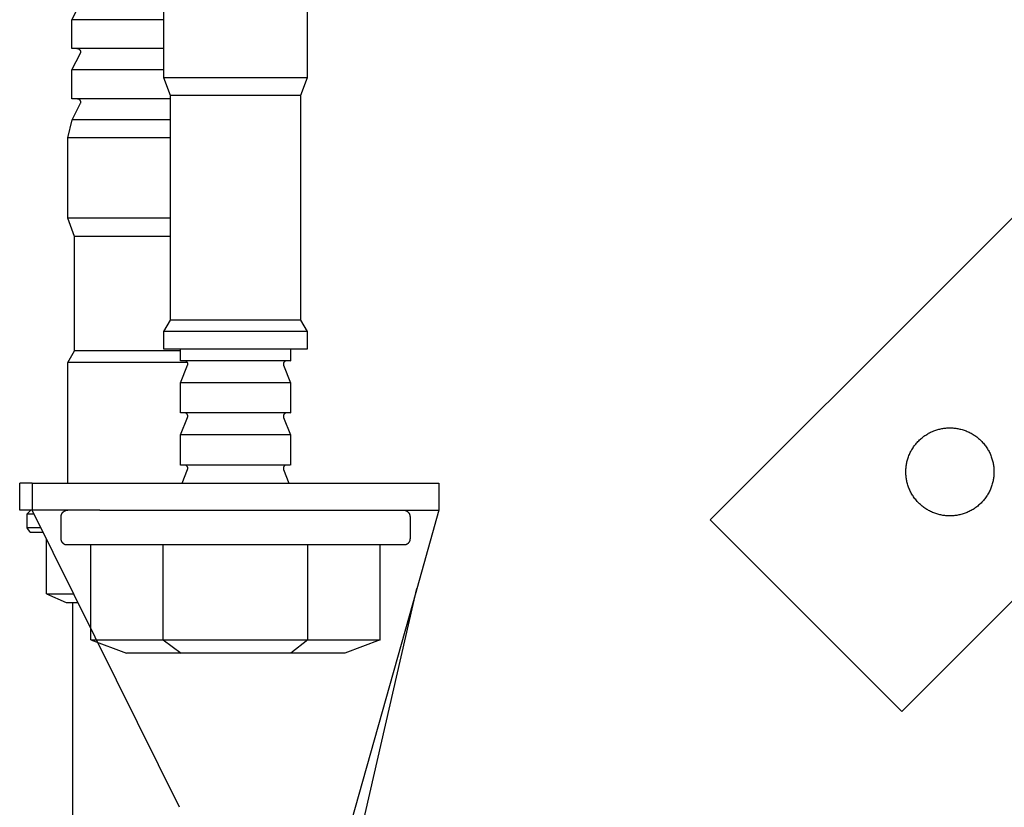
# Model space of a CAD drawing. Units: millimetres. Extents: x 2116 to 2712, y 348 to 596.
# Drawn here: x 2116 to 2189, y 430 to 488 of the extents above; entities that cross this region are included whole.
import ezdxf

# ---------------------------------------------------------------- set-up
doc = ezdxf.new("R2010")
doc.units = ezdxf.units.MM
doc.header["$LTSCALE"] = 100
doc.layers.add('GIP_Visible', color=7, linetype='Continuous')

# ---------------------------------------------------------------- blocks, each defined once
blk = doc.blocks.new('VECO-Isotherm-GP-D10-100-M8+ZB_2')
at = {"layer": 'GIP_Visible'}
for points in [[(34.504, 137.964), (0, 103.465)], [(14.142, 89.322), (49.73, 124.905)], [(0, 103.465), (14.142, 89.322)]]:
    blk.add_lwpolyline(points, dxfattribs=at)
blk.add_lwpolyline([(17.678, 103.75), (17.606, 103.751), (17.533, 103.753), (17.459, 103.757), (17.386, 103.763), (17.311, 103.771), (17.237, 103.78), (17.162, 103.791), (17.086, 103.804), (17.011, 103.819), (16.935, 103.836), (16.859, 103.855), (16.783, 103.875), (16.708, 103.898), (16.632, 103.923), (16.557, 103.95), (16.481, 103.978), (16.407, 104.009), (16.332, 104.042), (16.258, 104.076), (16.185, 104.113), (16.112, 104.152), (16.04, 104.193), (15.969, 104.235), (15.899, 104.28), (15.83, 104.326), (15.762, 104.375), (15.695, 104.425), (15.629, 104.477), (15.565, 104.531), (15.502, 104.586), (15.44, 104.643), (15.38, 104.702), (15.321, 104.762), (15.264, 104.824), (15.208, 104.887), (15.155, 104.952), (15.103, 105.017), (15.052, 105.084), (15.004, 105.152), (14.957, 105.222), (14.913, 105.292), (14.87, 105.363), (14.83, 105.435), (14.791, 105.507), (14.754, 105.581), (14.719, 105.655), (14.687, 105.729), (14.656, 105.804), (14.627, 105.879), (14.601, 105.954), (14.576, 106.03), (14.553, 106.106), (14.532, 106.182), (14.514, 106.257), (14.497, 106.333), (14.482, 106.409), (14.469, 106.484), (14.458, 106.559), (14.448, 106.634), (14.441, 106.708), (14.435, 106.782), (14.431, 106.855), (14.429, 106.928), (14.428, 107), (14.429, 107.072), (14.431, 107.145), (14.435, 107.218), (14.441, 107.292), (14.448, 107.366), (14.458, 107.441), (14.469, 107.516), (14.482, 107.591), (14.497, 107.667), (14.514, 107.743), (14.533, 107.819), (14.553, 107.894), (14.576, 107.97), (14.601, 108.046), (14.627, 108.121), (14.656, 108.196), (14.687, 108.271), (14.719, 108.346), (14.754, 108.419), (14.791, 108.493), (14.83, 108.565), (14.87, 108.637), (14.913, 108.708), (14.958, 108.779), (15.004, 108.848), (15.052, 108.916), (15.103, 108.983), (15.155, 109.049), (15.208, 109.113), (15.264, 109.176), (15.321, 109.238), (15.38, 109.298), (15.44, 109.357), (15.502, 109.414), (15.565, 109.469), (15.629, 109.523), (15.695, 109.575), (15.762, 109.625), (15.83, 109.674), (15.899, 109.72), (15.97, 109.765), (16.041, 109.808), (16.112, 109.848), (16.185, 109.887), (16.258, 109.924), (16.332, 109.958), (16.407, 109.991), (16.482, 110.022), (16.557, 110.051), (16.632, 110.077), (16.708, 110.102), (16.784, 110.125), (16.859, 110.145), (16.935, 110.164), (17.011, 110.181), (17.086, 110.196), (17.162, 110.209), (17.237, 110.22), (17.312, 110.229), (17.386, 110.237), (17.46, 110.243), (17.533, 110.247), (17.606, 110.249), (17.678, 110.25), (17.75, 110.249), (17.823, 110.247), (17.896, 110.243), (17.97, 110.237), (18.044, 110.229), (18.119, 110.22), (18.194, 110.209), (18.269, 110.196), (18.345, 110.181), (18.42, 110.164), (18.496, 110.145), (18.572, 110.125), (18.648, 110.102), (18.724, 110.077), (18.799, 110.05), (18.874, 110.022), (18.949, 109.991), (19.023, 109.958), (19.097, 109.924), (19.171, 109.887), (19.243, 109.848), (19.315, 109.807), (19.386, 109.765), (19.456, 109.72), (19.525, 109.674), (19.594, 109.625), (19.661, 109.575), (19.726, 109.523), (19.791, 109.469), (19.854, 109.414), (19.916, 109.357), (19.976, 109.298), (20.035, 109.238), (20.092, 109.176), (20.147, 109.113), (20.201, 109.048), (20.253, 108.983), (20.303, 108.916), (20.352, 108.848), (20.398, 108.778), (20.443, 108.708), (20.485, 108.637), (20.526, 108.565), (20.565, 108.493), (20.601, 108.419), (20.636, 108.345), (20.669, 108.271), (20.7, 108.196), (20.728, 108.121), (20.755, 108.046), (20.78, 107.97), (20.802, 107.894), (20.823, 107.818), (20.842, 107.743), (20.859, 107.667), (20.874, 107.591), (20.887, 107.516), (20.898, 107.441), (20.907, 107.366), (20.915, 107.292), (20.92, 107.218), (20.925, 107.145), (20.927, 107.072), (20.928, 107), (20.927, 106.928), (20.925, 106.855), (20.92, 106.782), (20.915, 106.708), (20.907, 106.634), (20.898, 106.559), (20.887, 106.484), (20.873, 106.409), (20.859, 106.333), (20.842, 106.257), (20.823, 106.181), (20.802, 106.106), (20.78, 106.03), (20.755, 105.954), (20.728, 105.879), (20.7, 105.804), (20.669, 105.729), (20.636, 105.654), (20.601, 105.581), (20.565, 105.507), (20.526, 105.435), (20.485, 105.363), (20.443, 105.292), (20.398, 105.221), (20.351, 105.152), (20.303, 105.084), (20.253, 105.017), (20.201, 104.951), (20.147, 104.887), (20.092, 104.824), (20.035, 104.762), (19.976, 104.702), (19.916, 104.643), (19.854, 104.586), (19.791, 104.531), (19.726, 104.477), (19.66, 104.425), (19.593, 104.375), (19.525, 104.326), (19.456, 104.28), (19.386, 104.235), (19.315, 104.192), (19.243, 104.152), (19.17, 104.113), (19.097, 104.076), (19.023, 104.042), (18.949, 104.009), (18.874, 103.978), (18.799, 103.949), (18.723, 103.923), (18.648, 103.898), (18.572, 103.875), (18.496, 103.855), (18.42, 103.836), (18.345, 103.819), (18.269, 103.804), (18.194, 103.791), (18.119, 103.78), (18.044, 103.771), (17.97, 103.763), (17.896, 103.757), (17.823, 103.753), (17.75, 103.751)], close=True, dxfattribs=at)
blk = doc.blocks.new('VECO-Isotherm-GP-D10-100-M8+ZB_1')
at = {"layer": 'GIP_Visible'}
for points in [[(10.641, 136.094), (10.641, 148.336)], [(21.201, 148.336), (21.201, 136.094)], [(3.851, 140.374), (4.49, 141.614)], [(8.921, 140.374), (5.336, 140.374), (4.207, 140.374), (3.936, 140.374), (3.872, 140.374), (3.856, 140.374), (3.852, 140.374), (3.852, 140.374), (3.851, 140.374), (3.851, 140.374)], [(3.851, 138.236), (3.851, 140.374)], [(10.641, 140.374), (8.921, 140.374)], [(8.921, 138.236), (5.336, 138.236), (4.207, 138.236), (3.936, 138.236), (3.872, 138.236), (3.856, 138.236), (3.852, 138.236), (3.852, 138.236), (3.851, 138.236), (3.851, 138.236)], [(3.851, 136.669), (4.49, 137.909), (4.492, 137.915), (4.495, 137.92), (4.497, 137.926), (4.499, 137.931), (4.501, 137.936), (4.503, 137.942), (4.504, 137.947), (4.506, 137.953), (4.507, 137.958), (4.508, 137.964), (4.509, 137.969), (4.51, 137.974), (4.51, 137.98), (4.511, 137.985), (4.511, 137.99), (4.511, 137.995), (4.511, 138), (4.511, 138.006), (4.51, 138.011), (4.51, 138.016), (4.509, 138.021), (4.508, 138.026), (4.507, 138.032), (4.506, 138.037), (4.505, 138.042), (4.503, 138.048), (4.501, 138.053), (4.5, 138.059), (4.498, 138.064), (4.495, 138.069), (4.493, 138.075), (4.49, 138.08), (4.488, 138.085), (4.485, 138.09), (4.481, 138.096), (4.478, 138.101), (4.475, 138.106), (4.471, 138.111), (4.467, 138.116), (4.463, 138.121), (4.459, 138.126), (4.455, 138.131), (4.45, 138.136), (4.445, 138.141), (4.44, 138.145), (4.435, 138.15), (4.43, 138.154), (4.425, 138.158), (4.419, 138.163), (4.414, 138.167), (4.408, 138.171), (4.402, 138.175), (4.396, 138.178), (4.39, 138.182), (4.384, 138.186), (4.378, 138.189), (4.371, 138.192), (4.365, 138.195), (4.358, 138.198), (4.351, 138.201), (4.345, 138.204), (4.338, 138.206), (4.331, 138.209), (4.324, 138.211), (4.317, 138.213), (4.31, 138.215), (4.303, 138.217), (4.296, 138.219), (4.289, 138.221), (4.282, 138.222), (4.275, 138.223), (4.268, 138.224), (4.262, 138.226), (4.255, 138.226), (4.248, 138.227), (4.241, 138.228), (4.227, 138.229), (4.214, 138.229), (3.851, 138.236)], [(10.641, 138.236), (8.921, 138.236)], [(8.921, 136.669), (5.336, 136.669), (4.207, 136.669), (3.936, 136.669), (3.872, 136.669), (3.856, 136.669), (3.852, 136.669), (3.852, 136.669), (3.851, 136.669), (3.851, 136.669)], [(3.851, 134.531), (3.851, 136.669)], [(10.641, 136.669), (8.921, 136.669)], [(11.121, 134.775), (10.641, 136.094)], [(21.201, 136.094), (21.201, 136.094), (10.641, 136.094), (10.641, 136.094)], [(21.201, 136.094), (20.721, 134.775)], [(8.921, 134.531), (5.336, 134.531), (4.207, 134.531), (3.936, 134.531), (3.872, 134.531), (3.856, 134.531), (3.852, 134.531), (3.852, 134.531), (3.851, 134.531), (3.851, 134.531)], [(3.866, 132.993), (4.49, 134.204), (4.492, 134.21), (4.495, 134.215), (4.497, 134.221), (4.499, 134.226), (4.501, 134.231), (4.503, 134.237), (4.504, 134.242), (4.506, 134.248), (4.507, 134.253), (4.508, 134.259), (4.509, 134.264), (4.51, 134.269), (4.51, 134.275), (4.511, 134.28), (4.511, 134.285), (4.511, 134.29), (4.511, 134.295), (4.511, 134.301), (4.51, 134.306), (4.51, 134.311), (4.509, 134.316), (4.508, 134.321), (4.507, 134.327), (4.506, 134.332), (4.505, 134.337), (4.503, 134.343), (4.501, 134.348), (4.5, 134.354), (4.498, 134.359), (4.495, 134.364), (4.493, 134.37), (4.49, 134.375), (4.488, 134.38), (4.485, 134.385), (4.482, 134.391), (4.478, 134.396), (4.475, 134.401), (4.471, 134.406), (4.467, 134.411), (4.463, 134.416), (4.459, 134.421), (4.455, 134.426), (4.45, 134.431), (4.445, 134.436), (4.44, 134.44), (4.435, 134.445), (4.43, 134.449), (4.425, 134.453), (4.419, 134.458), (4.414, 134.462), (4.408, 134.466), (4.402, 134.47), (4.396, 134.473), (4.39, 134.477), (4.384, 134.481), (4.378, 134.484), (4.371, 134.487), (4.365, 134.49), (4.358, 134.493), (4.351, 134.496), (4.345, 134.499), (4.338, 134.501), (4.331, 134.504), (4.324, 134.506), (4.317, 134.508), (4.31, 134.51), (4.304, 134.512), (4.297, 134.514), (4.29, 134.515), (4.283, 134.517), (4.276, 134.518), (4.269, 134.519), (4.262, 134.521), (4.255, 134.521), (4.248, 134.522), (4.241, 134.523), (4.227, 134.524), (4.214, 134.524), (3.851, 134.531)], [(11.126, 134.531), (8.921, 134.531)], [(20.721, 134.775), (20.721, 134.775), (11.121, 134.775), (11.121, 134.775)], [(11.121, 118.207), (11.121, 134.775)], [(20.721, 134.775), (20.721, 118.207)], [(3.559, 131.654), (3.866, 132.993)], [(8.921, 132.993), (5.347, 132.993), (4.221, 132.993), (3.951, 132.993), (3.887, 132.993), (3.871, 132.993), (3.867, 132.993), (3.866, 132.993), (3.866, 132.993), (3.866, 132.993)], [(11.126, 132.993), (8.921, 132.993)], [(8.921, 131.654), (5.129, 131.654), (3.935, 131.654), (3.648, 131.654), (3.58, 131.654), (3.564, 131.654), (3.56, 131.654), (3.559, 131.654), (3.559, 131.654), (3.559, 131.654)], [(3.559, 125.72), (3.559, 131.654)], [(11.124, 131.654), (8.921, 131.654)], [(8.921, 125.72), (5.129, 125.72), (3.935, 125.72), (3.648, 125.72), (3.58, 125.72), (3.564, 125.72), (3.56, 125.72), (3.559, 125.72), (3.559, 125.72), (3.559, 125.72)], [(4.046, 124.381), (3.559, 125.72)], [(11.127, 125.72), (8.921, 125.72)], [(8.921, 124.381), (5.474, 124.381), (4.389, 124.381), (4.128, 124.381), (4.066, 124.381), (4.051, 124.381), (4.047, 124.381), (4.047, 124.381), (4.046, 124.381), (4.046, 124.381)], [(4.046, 115.931), (4.046, 124.381)], [(11.121, 124.381), (8.921, 124.381)], [(10.641, 117.367), (11.121, 118.207)], [(20.721, 118.207), (20.721, 118.207), (11.121, 118.207), (11.121, 118.207), (11.122, 118.207)], [(20.721, 118.207), (21.201, 117.367)], [(10.641, 116.053), (10.641, 117.367)], [(21.201, 117.367), (21.201, 117.367), (10.641, 117.367), (10.641, 117.367)], [(21.201, 117.367), (21.201, 116.053)], [(3.559, 115.078), (4.046, 115.931)], [(8.921, 115.931), (5.474, 115.931), (4.389, 115.931), (4.128, 115.931), (4.066, 115.931), (4.051, 115.931), (4.047, 115.931), (4.047, 115.931), (4.046, 115.931), (4.046, 115.931)], [(11.871, 115.931), (8.921, 115.931)], [(21.201, 116.053), (21.201, 116.053), (10.641, 116.053), (10.641, 116.053)], [(11.871, 115.202), (11.871, 116.053)], [(19.971, 116.053), (19.971, 115.202)], [(8.921, 115.078), (5.129, 115.078), (3.935, 115.078), (3.648, 115.078), (3.58, 115.078), (3.564, 115.078), (3.56, 115.078), (3.559, 115.078), (3.559, 115.078), (3.559, 115.078)], [(3.559, 106.178), (3.559, 115.078)], [(12.374, 115.078), (8.921, 115.078)], [(19.954, 115.202), (11.871, 115.202), (11.871, 115.202)], [(11.871, 113.582), (12.381, 114.87)], [(12.381, 114.87), (12.383, 114.875), (12.385, 114.88), (12.387, 114.886), (12.389, 114.891), (12.39, 114.897), (12.392, 114.902), (12.393, 114.908), (12.394, 114.913), (12.395, 114.919), (12.396, 114.925), (12.397, 114.93), (12.397, 114.936), (12.398, 114.942), (12.398, 114.947), (12.398, 114.953), (12.398, 114.959), (12.398, 114.964), (12.398, 114.97), (12.398, 114.975), (12.397, 114.98), (12.397, 114.986), (12.396, 114.991), (12.395, 114.997), (12.394, 115.002), (12.393, 115.008), (12.392, 115.013), (12.391, 115.019), (12.389, 115.025), (12.388, 115.03), (12.386, 115.036), (12.384, 115.041), (12.382, 115.047), (12.38, 115.052), (12.377, 115.058), (12.375, 115.063), (12.372, 115.069), (12.369, 115.074), (12.366, 115.079), (12.363, 115.085), (12.36, 115.09), (12.357, 115.095), (12.353, 115.1), (12.349, 115.105), (12.346, 115.11), (12.342, 115.115), (12.338, 115.119), (12.334, 115.124), (12.329, 115.128), (12.325, 115.133), (12.321, 115.137), (12.316, 115.141), (12.312, 115.145), (12.307, 115.148), (12.303, 115.152), (12.298, 115.156), (12.293, 115.159), (12.288, 115.162), (12.283, 115.165), (12.278, 115.168), (12.273, 115.171), (12.268, 115.174), (12.263, 115.177), (12.258, 115.179), (12.252, 115.182), (12.247, 115.184), (12.241, 115.186), (12.236, 115.188), (12.23, 115.19), (12.225, 115.192), (12.219, 115.193), (12.213, 115.195), (12.208, 115.196), (12.202, 115.197), (12.196, 115.198), (12.19, 115.199), (12.184, 115.2), (12.179, 115.201), (12.173, 115.201), (12.167, 115.202), (12.161, 115.202)], [(19.682, 115.202), (19.676, 115.202), (19.671, 115.201), (19.666, 115.201), (19.66, 115.2), (19.655, 115.2), (19.649, 115.199), (19.644, 115.198), (19.638, 115.197), (19.632, 115.196), (19.627, 115.194), (19.621, 115.193), (19.616, 115.191), (19.61, 115.189), (19.605, 115.187), (19.599, 115.185), (19.593, 115.183), (19.588, 115.181), (19.583, 115.178), (19.577, 115.176), (19.572, 115.173), (19.566, 115.17), (19.561, 115.167), (19.556, 115.163), (19.551, 115.16), (19.546, 115.157), (19.541, 115.153), (19.536, 115.149), (19.531, 115.145), (19.527, 115.141), (19.522, 115.137), (19.518, 115.133), (19.513, 115.128), (19.509, 115.124), (19.505, 115.119), (19.501, 115.115), (19.497, 115.11), (19.493, 115.105), (19.489, 115.1), (19.486, 115.095), (19.483, 115.09), (19.479, 115.085), (19.476, 115.079), (19.473, 115.074), (19.471, 115.069), (19.468, 115.063), (19.465, 115.058), (19.463, 115.052), (19.461, 115.047), (19.459, 115.041), (19.457, 115.036), (19.455, 115.03), (19.453, 115.025), (19.452, 115.019), (19.45, 115.013), (19.449, 115.008), (19.448, 115.002), (19.447, 114.997), (19.446, 114.991), (19.446, 114.986), (19.445, 114.98), (19.445, 114.975), (19.445, 114.97), (19.444, 114.964), (19.444, 114.959), (19.444, 114.953), (19.445, 114.948), (19.445, 114.943), (19.445, 114.937), (19.446, 114.932), (19.447, 114.926), (19.447, 114.92), (19.448, 114.915), (19.449, 114.909), (19.451, 114.903), (19.452, 114.898), (19.454, 114.892), (19.455, 114.886), (19.457, 114.881), (19.459, 114.875), (19.461, 114.87), (19.971, 113.582)], [(19.954, 115.202), (19.967, 115.202), (19.97, 115.202), (19.971, 115.202), (19.971, 115.202), (19.971, 115.202), (19.971, 115.202), (19.971, 115.202)], [(11.871, 111.354), (11.871, 113.582)], [(19.954, 113.582), (11.871, 113.582), (11.871, 113.582)], [(19.971, 113.582), (19.971, 111.354)], [(12.45, 111.354), (11.871, 111.354), (11.871, 111.354)], [(12.381, 111.022), (12.383, 111.027), (12.385, 111.033), (12.387, 111.038), (12.389, 111.044), (12.39, 111.049), (12.392, 111.055), (12.393, 111.06), (12.394, 111.066), (12.395, 111.072), (12.396, 111.077), (12.397, 111.083), (12.397, 111.088), (12.398, 111.094), (12.398, 111.1), (12.398, 111.106), (12.398, 111.111), (12.398, 111.117), (12.398, 111.122), (12.398, 111.127), (12.397, 111.133), (12.397, 111.138), (12.396, 111.144), (12.395, 111.149), (12.394, 111.155), (12.393, 111.16), (12.392, 111.166), (12.391, 111.172), (12.389, 111.177), (12.388, 111.183), (12.386, 111.188), (12.384, 111.194), (12.382, 111.199), (12.38, 111.205), (12.377, 111.21), (12.375, 111.216), (12.372, 111.221), (12.369, 111.227), (12.366, 111.232), (12.363, 111.237), (12.36, 111.242), (12.357, 111.247), (12.353, 111.252), (12.349, 111.257), (12.346, 111.262), (12.342, 111.267), (12.338, 111.272), (12.334, 111.276), (12.329, 111.281), (12.325, 111.285), (12.321, 111.289), (12.316, 111.293), (12.312, 111.297), (12.307, 111.301), (12.303, 111.304), (12.298, 111.308), (12.293, 111.311), (12.288, 111.315), (12.283, 111.318), (12.278, 111.321), (12.273, 111.324), (12.268, 111.327), (12.263, 111.329), (12.258, 111.332), (12.252, 111.334), (12.247, 111.336), (12.241, 111.339), (12.236, 111.341), (12.23, 111.342), (12.225, 111.344), (12.219, 111.346), (12.213, 111.347), (12.208, 111.349), (12.202, 111.35), (12.196, 111.351), (12.19, 111.352), (12.185, 111.353), (12.179, 111.353), (12.173, 111.354), (12.167, 111.354), (12.161, 111.354)], [(13.158, 111.354), (12.45, 111.354)], [(17.723, 111.354), (13.158, 111.354)], [(18.137, 111.354), (17.723, 111.354)], [(19.954, 111.354), (18.137, 111.354)], [(19.682, 111.354), (19.676, 111.354), (19.671, 111.354), (19.665, 111.353), (19.66, 111.353), (19.655, 111.352), (19.649, 111.351), (19.643, 111.35), (19.638, 111.349), (19.632, 111.348), (19.627, 111.347), (19.621, 111.345), (19.616, 111.344), (19.61, 111.342), (19.604, 111.34), (19.599, 111.338), (19.593, 111.336), (19.588, 111.333), (19.583, 111.331), (19.577, 111.328), (19.572, 111.325), (19.566, 111.322), (19.561, 111.319), (19.556, 111.316), (19.551, 111.313), (19.546, 111.309), (19.541, 111.305), (19.536, 111.302), (19.531, 111.298), (19.527, 111.294), (19.522, 111.29), (19.518, 111.285), (19.513, 111.281), (19.509, 111.276), (19.505, 111.272), (19.501, 111.267), (19.497, 111.262), (19.493, 111.257), (19.489, 111.252), (19.486, 111.247), (19.483, 111.242), (19.479, 111.237), (19.476, 111.232), (19.473, 111.227), (19.471, 111.221), (19.468, 111.216), (19.465, 111.21), (19.463, 111.205), (19.461, 111.199), (19.459, 111.194), (19.457, 111.188), (19.455, 111.183), (19.453, 111.177), (19.452, 111.172), (19.45, 111.166), (19.449, 111.16), (19.448, 111.155), (19.447, 111.149), (19.446, 111.144), (19.446, 111.138), (19.445, 111.133), (19.445, 111.127), (19.445, 111.122), (19.444, 111.117), (19.444, 111.111), (19.444, 111.106), (19.445, 111.101), (19.445, 111.095), (19.445, 111.09), (19.446, 111.084), (19.447, 111.078), (19.447, 111.073), (19.448, 111.067), (19.449, 111.062), (19.451, 111.056), (19.452, 111.05), (19.454, 111.045), (19.455, 111.039), (19.457, 111.033), (19.459, 111.028), (19.461, 111.022), (19.971, 109.734)], [(19.954, 111.354), (19.967, 111.354), (19.97, 111.354), (19.971, 111.354), (19.971, 111.354), (19.971, 111.354), (19.971, 111.354), (19.971, 111.354)], [(11.871, 109.734), (12.381, 111.022)], [(11.871, 107.507), (11.871, 109.734)], [(19.954, 109.734), (11.871, 109.734), (11.871, 109.734)], [(19.971, 109.734), (19.971, 107.507)], [(19.954, 107.507), (11.871, 107.507), (11.871, 107.507)], [(12.381, 107.175), (12.383, 107.18), (12.385, 107.185), (12.387, 107.191), (12.389, 107.196), (12.39, 107.202), (12.392, 107.207), (12.393, 107.213), (12.394, 107.218), (12.395, 107.224), (12.396, 107.23), (12.397, 107.235), (12.397, 107.241), (12.398, 107.247), (12.398, 107.252), (12.398, 107.258), (12.398, 107.264), (12.398, 107.269), (12.398, 107.275), (12.398, 107.28), (12.397, 107.285), (12.397, 107.291), (12.396, 107.296), (12.395, 107.302), (12.394, 107.307), (12.393, 107.313), (12.392, 107.318), (12.391, 107.324), (12.389, 107.33), (12.388, 107.335), (12.386, 107.341), (12.384, 107.346), (12.382, 107.352), (12.38, 107.357), (12.377, 107.363), (12.375, 107.368), (12.372, 107.374), (12.369, 107.379), (12.366, 107.384), (12.363, 107.39), (12.36, 107.395), (12.357, 107.4), (12.353, 107.405), (12.349, 107.41), (12.346, 107.415), (12.342, 107.42), (12.338, 107.424), (12.334, 107.429), (12.329, 107.433), (12.325, 107.438), (12.321, 107.442), (12.316, 107.446), (12.312, 107.45), (12.307, 107.453), (12.303, 107.457), (12.298, 107.46), (12.293, 107.464), (12.288, 107.467), (12.283, 107.47), (12.278, 107.473), (12.273, 107.476), (12.268, 107.479), (12.263, 107.482), (12.258, 107.484), (12.252, 107.487), (12.247, 107.489), (12.241, 107.491), (12.236, 107.493), (12.23, 107.495), (12.225, 107.497), (12.219, 107.498), (12.214, 107.5), (12.208, 107.501), (12.202, 107.502), (12.196, 107.503), (12.19, 107.504), (12.185, 107.505), (12.179, 107.506), (12.173, 107.506), (12.167, 107.507), (12.161, 107.507)], [(19.682, 107.507), (19.676, 107.507), (19.671, 107.506), (19.665, 107.506), (19.66, 107.505), (19.654, 107.505), (19.649, 107.504), (19.643, 107.503), (19.638, 107.502), (19.632, 107.501), (19.627, 107.499), (19.621, 107.498), (19.616, 107.496), (19.61, 107.494), (19.604, 107.492), (19.599, 107.49), (19.593, 107.488), (19.588, 107.486), (19.582, 107.483), (19.577, 107.48), (19.572, 107.478), (19.566, 107.475), (19.561, 107.472), (19.556, 107.468), (19.551, 107.465), (19.546, 107.461), (19.541, 107.458), (19.536, 107.454), (19.531, 107.45), (19.527, 107.446), (19.522, 107.442), (19.517, 107.438), (19.513, 107.433), (19.509, 107.429), (19.505, 107.424), (19.501, 107.42), (19.497, 107.415), (19.493, 107.41), (19.489, 107.405), (19.486, 107.4), (19.483, 107.395), (19.479, 107.39), (19.476, 107.384), (19.473, 107.379), (19.47, 107.374), (19.468, 107.368), (19.465, 107.363), (19.463, 107.357), (19.461, 107.352), (19.459, 107.346), (19.457, 107.341), (19.455, 107.335), (19.453, 107.33), (19.452, 107.324), (19.45, 107.318), (19.449, 107.313), (19.448, 107.307), (19.447, 107.302), (19.446, 107.296), (19.446, 107.291), (19.445, 107.285), (19.445, 107.28), (19.445, 107.275), (19.444, 107.269), (19.444, 107.264), (19.444, 107.258), (19.445, 107.253), (19.445, 107.248), (19.445, 107.242), (19.446, 107.237), (19.447, 107.231), (19.447, 107.225), (19.448, 107.22), (19.449, 107.214), (19.451, 107.208), (19.452, 107.203), (19.454, 107.197), (19.455, 107.191), (19.457, 107.186), (19.459, 107.18), (19.461, 107.175), (19.856, 106.178)], [(11.986, 106.178), (12.381, 107.175)], [(5.921, 104.178), (0, 104.178), (0, 106.178)], [(0.923, 106.178), (0.219, 106.178), (0.053, 106.178), (0.013, 106.178), (0.003, 106.178), (0.001, 106.178), (0, 106.178), (0, 106.178), (0, 106.178), (0, 106.178)], [(0.921, 106.178), (0.921, 106.178), (0.922, 106.178), (0.922, 106.178), (0.926, 106.178), (0.941, 106.178), (1.005, 106.178), (1.272, 106.178), (2.386, 106.178), (5.921, 106.178)], [(0.921, 106.178), (0.921, 104.178)], [(5.921, 106.178), (30.921, 106.178), (30.921, 106.178)], [(10.671, 106.172), (10.671, 106.172), (10.671, 106.172), (10.671, 106.172), (10.671, 106.172), (10.671, 106.172), (10.672, 106.172), (10.673, 106.172), (10.677, 106.172)], [(30.921, 106.178), (30.921, 104.178)], [(0.56, 103.909), (0.828, 104.178)], [(0.56, 102.858), (0.56, 103.909)], [(0.56, 103.909), (0.56, 103.909), (0.56, 103.909), (0.56, 103.909), (0.56, 103.909), (0.562, 103.909), (0.567, 103.909), (0.59, 103.909), (0.682, 103.909), (1.054, 103.909)], [(11.793, 82.242), (0.921, 104.178)], [(3.057, 103.688), (3.058, 103.699), (3.058, 103.71), (3.059, 103.721), (3.059, 103.732), (3.061, 103.743), (3.062, 103.754), (3.064, 103.766), (3.066, 103.777), (3.068, 103.788), (3.07, 103.8), (3.073, 103.811), (3.076, 103.823), (3.08, 103.834), (3.083, 103.845), (3.088, 103.857), (3.092, 103.868), (3.096, 103.879), (3.101, 103.891), (3.107, 103.902), (3.112, 103.913), (3.118, 103.924), (3.124, 103.935), (3.131, 103.945), (3.137, 103.956), (3.144, 103.966), (3.152, 103.977), (3.159, 103.987), (3.167, 103.997), (3.175, 104.006), (3.184, 104.016), (3.192, 104.025), (3.201, 104.034), (3.21, 104.043), (3.219, 104.052), (3.229, 104.06), (3.239, 104.068), (3.249, 104.076), (3.259, 104.084), (3.269, 104.091), (3.279, 104.098), (3.29, 104.105), (3.301, 104.111), (3.311, 104.117), (3.322, 104.123), (3.333, 104.129), (3.345, 104.134), (3.356, 104.139), (3.367, 104.143), (3.378, 104.148), (3.39, 104.152), (3.401, 104.155), (3.413, 104.159), (3.424, 104.162), (3.436, 104.165), (3.447, 104.167), (3.458, 104.17), (3.47, 104.172), (3.481, 104.173), (3.492, 104.175), (3.503, 104.176), (3.515, 104.177), (3.526, 104.177), (3.537, 104.178), (3.547, 104.178)], [(5.921, 104.178), (30.921, 104.178), (30.921, 104.178)], [(28.295, 104.178), (28.306, 104.178), (28.317, 104.177), (28.328, 104.177), (28.339, 104.176), (28.35, 104.175), (28.362, 104.173), (28.373, 104.172), (28.384, 104.17), (28.396, 104.167), (28.407, 104.165), (28.418, 104.162), (28.43, 104.159), (28.441, 104.155), (28.453, 104.152), (28.464, 104.148), (28.475, 104.143), (28.487, 104.139), (28.498, 104.134), (28.509, 104.129), (28.52, 104.123), (28.531, 104.117), (28.542, 104.111), (28.553, 104.105), (28.563, 104.098), (28.574, 104.091), (28.584, 104.084), (28.594, 104.076), (28.604, 104.068), (28.614, 104.06), (28.623, 104.052), (28.632, 104.043), (28.642, 104.034), (28.65, 104.025), (28.659, 104.016), (28.667, 104.006), (28.675, 103.997), (28.683, 103.987), (28.691, 103.977), (28.698, 103.966), (28.705, 103.956), (28.712, 103.945), (28.718, 103.935), (28.724, 103.924), (28.73, 103.913), (28.736, 103.902), (28.741, 103.891), (28.746, 103.879), (28.751, 103.868), (28.755, 103.857), (28.759, 103.845), (28.763, 103.834), (28.766, 103.823), (28.769, 103.811), (28.772, 103.8), (28.775, 103.788), (28.777, 103.777), (28.779, 103.766), (28.781, 103.754), (28.782, 103.743), (28.783, 103.732), (28.784, 103.721), (28.785, 103.71), (28.785, 103.699), (28.785, 103.688)], [(30.921, 104.178), (28.986, 97.308)], [(3.057, 102.071), (3.057, 103.688)], [(28.785, 103.688), (28.785, 102.071)], [(0.769, 102.559), (0.56, 102.858)], [(1.581, 102.858), (0.808, 102.858), (0.62, 102.858), (0.575, 102.858), (0.563, 102.858), (0.561, 102.858), (0.56, 102.858), (0.56, 102.858), (0.56, 102.858), (0.56, 102.858)], [(0.769, 102.559), (0.769, 102.559), (0.769, 102.559), (0.77, 102.559), (0.77, 102.559), (0.773, 102.559), (0.783, 102.559), (0.826, 102.559), (1.003, 102.559), (1.732, 102.559)], [(1.985, 98.009), (1.985, 102.031)], [(3.38, 101.61), (3.372, 101.613), (3.363, 101.616), (3.355, 101.62), (3.347, 101.623), (3.339, 101.627), (3.331, 101.631), (3.323, 101.635), (3.314, 101.64), (3.306, 101.644), (3.298, 101.649), (3.291, 101.653), (3.283, 101.658), (3.275, 101.663), (3.267, 101.669), (3.26, 101.674), (3.252, 101.68), (3.245, 101.685), (3.237, 101.691), (3.23, 101.697), (3.223, 101.704), (3.216, 101.71), (3.209, 101.717), (3.202, 101.723), (3.195, 101.73), (3.188, 101.737), (3.182, 101.744), (3.176, 101.751), (3.169, 101.759), (3.163, 101.766), (3.157, 101.774), (3.152, 101.782), (3.146, 101.79), (3.141, 101.798), (3.135, 101.806), (3.13, 101.814), (3.125, 101.822), (3.12, 101.83), (3.116, 101.839), (3.111, 101.847), (3.107, 101.856), (3.103, 101.865), (3.099, 101.873), (3.095, 101.882), (3.092, 101.891), (3.088, 101.9), (3.085, 101.909), (3.082, 101.918), (3.079, 101.927), (3.076, 101.936), (3.074, 101.945), (3.072, 101.954), (3.069, 101.963), (3.067, 101.972), (3.066, 101.981), (3.064, 101.99), (3.063, 101.999), (3.061, 102.008), (3.06, 102.017), (3.059, 102.026), (3.059, 102.035), (3.058, 102.044), (3.058, 102.053), (3.058, 102.062), (3.057, 102.071)], [(28.785, 102.071), (28.785, 102.062), (28.785, 102.053), (28.784, 102.044), (28.784, 102.035), (28.783, 102.026), (28.782, 102.017), (28.781, 102.008), (28.78, 101.999), (28.778, 101.99), (28.777, 101.981), (28.775, 101.972), (28.773, 101.963), (28.771, 101.954), (28.769, 101.945), (28.766, 101.936), (28.763, 101.927), (28.761, 101.918), (28.758, 101.909), (28.754, 101.9), (28.751, 101.891), (28.747, 101.882), (28.744, 101.873), (28.74, 101.865), (28.736, 101.856), (28.731, 101.847), (28.727, 101.839), (28.722, 101.83), (28.717, 101.822), (28.712, 101.814), (28.707, 101.806), (28.702, 101.798), (28.696, 101.79), (28.691, 101.782), (28.685, 101.774), (28.679, 101.766), (28.673, 101.759), (28.667, 101.751), (28.661, 101.744), (28.654, 101.737), (28.647, 101.73), (28.641, 101.723), (28.634, 101.717), (28.627, 101.71), (28.62, 101.704), (28.613, 101.697), (28.605, 101.691), (28.598, 101.685), (28.59, 101.68), (28.583, 101.674), (28.575, 101.669), (28.568, 101.663), (28.56, 101.658), (28.552, 101.653), (28.544, 101.649), (28.536, 101.644), (28.528, 101.64), (28.52, 101.635), (28.512, 101.631), (28.504, 101.627), (28.496, 101.623), (28.487, 101.62), (28.479, 101.616), (28.471, 101.613), (28.463, 101.61)], [(28.463, 101.61), (28.462, 101.61), (3.38, 101.61), (3.38, 101.61)], [(5.25, 94.61), (5.25, 101.61)], [(10.584, 94.61), (10.584, 101.61)], [(21.252, 94.61), (21.252, 101.61)], [(26.586, 94.61), (26.586, 101.61)], [(1.985, 98.009), (3.979, 98.009)], [(1.985, 98.009), (3.421, 97.359)], [(3.421, 97.359), (3.421, 97.359), (3.421, 97.359), (3.421, 97.359), (3.422, 97.359), (3.425, 97.359), (3.436, 97.359), (3.48, 97.359), (3.652, 97.359), (4.301, 97.359)], [(3.921, 57.678), (3.921, 97.359)], [(28.986, 97.308), (15.921, 50.932)], [(5.25, 94.61), (10.584, 94.61)], [(5.25, 94.61), (7.874, 93.628)], [(10.584, 94.61), (11.92, 93.61)], [(10.584, 94.61), (21.252, 94.61)], [(21.252, 94.61), (20.007, 93.61)], [(21.252, 94.61), (23.919, 94.61)], [(23.919, 94.61), (26.586, 94.61)], [(26.586, 94.61), (23.968, 93.628)], [(7.921, 93.61), (7.874, 93.628)], [(11.92, 93.61), (9.066, 93.61), (8.211, 93.61), (7.993, 93.61), (7.939, 93.61), (7.925, 93.61), (7.922, 93.61), (7.921, 93.61), (7.921, 93.61), (7.921, 93.61)], [(20.007, 93.61), (11.92, 93.61)], [(22.848, 93.61), (20.007, 93.61)], [(23.921, 93.61), (22.848, 93.61)], [(23.968, 93.628), (23.921, 93.61)]]:
    blk.add_lwpolyline(points, dxfattribs=at)
blk.add_lwpolyline([(17.921, 34.862), (17.921, 50.784, -0.064561), (17.938, 50.911), (21.464, 64.28), (29.29, 98.386)], format="xyb", dxfattribs=at)

msp = doc.modelspace()

# ---------------------------------------------------------------- block references
at = {"layer": 'GIP_Visible'}
for name, p in [('VECO-Isotherm-GP-D10-100-M8+ZB_2', (2167.25, 347.964, 52.322)), ('VECO-Isotherm-GP-D10-100-M8+ZB_1', (2116.328, 347.964, 52.322))]:
    msp.add_blockref(name, p, dxfattribs=at)

doc.saveas('drawing.dxf')
